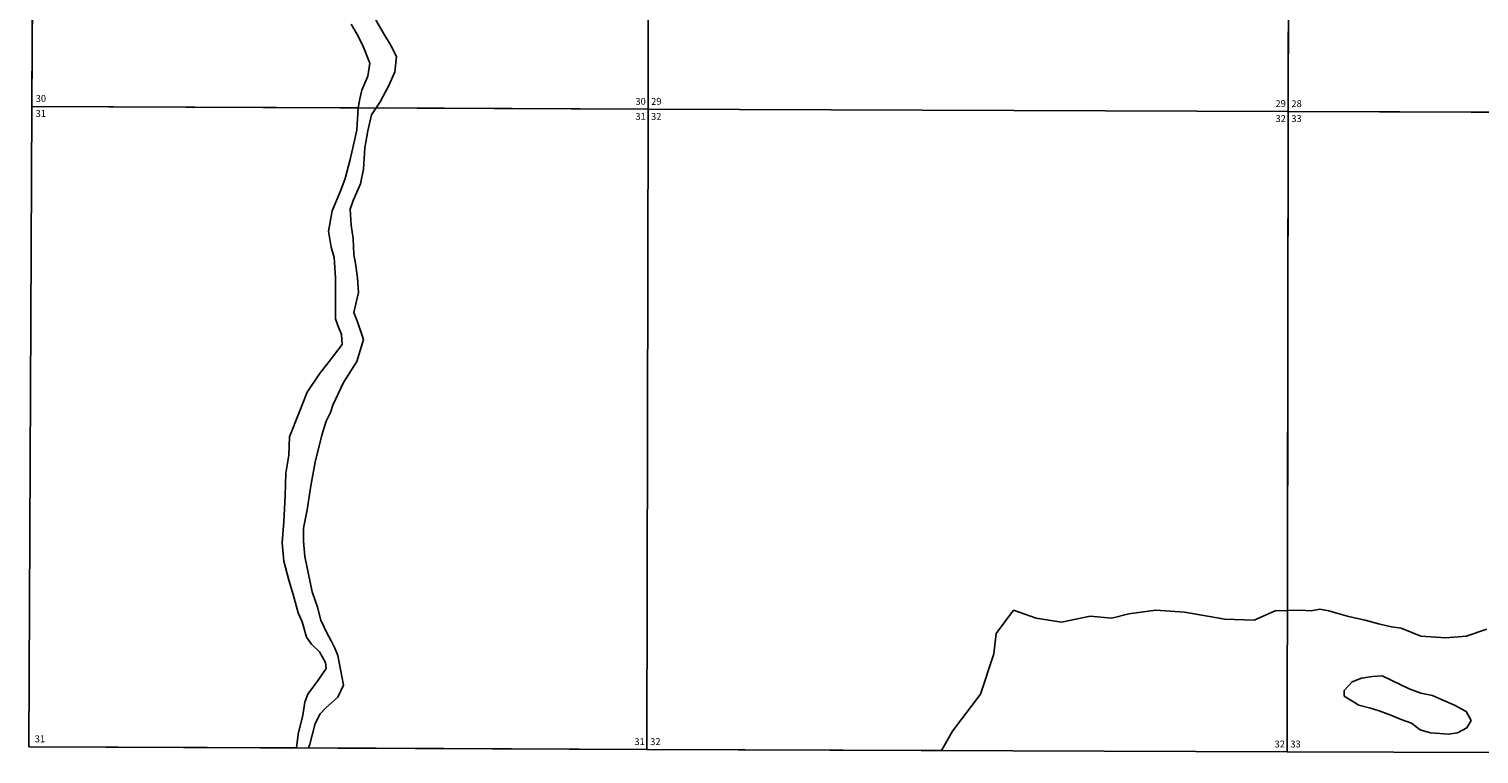
# Model space of a CAD drawing. Units: feet. Extents: x 1590427 to 1653411, y 3188387 to 3251852.
# Drawn here: x 1590427 to 1602384, y 3188440 to 3194418 of the extents above; entities that cross this region are included whole.
import ezdxf

# ---------------------------------------------------------------- set-up
doc = ezdxf.new("R2010")
doc.units = ezdxf.units.FT
doc.header["$MEASUREMENT"] = 0
for name, color, linetype in [('SECTION', 190, 'Continuous'), ('SECTNMBR', 7, 'Continuous'), ('SUBDN', 7, 'Continuous')]:
    doc.layers.add(name, color=color, linetype=linetype)
doc.styles.add('SMLTEXT', font='txt')

msp = doc.modelspace()

# ---------------------------------------------------------------- linework, layer by layer
at = {"layer": 'SECTION', "color": 190, "linetype": 'Continuous', "lineweight": 25}
for points in [[(1595541, 3199037), (1595532, 3193757), (1590452, 3193779), (1590476, 3199059)], [(1600820, 3199016), (1600811, 3193737), (1595532, 3193757), (1595541, 3199037)], [(1606099, 3198999), (1606090, 3193719), (1600811, 3193737), (1600820, 3199016)], [(1595532, 3193757), (1595522, 3188478), (1590427, 3188500), (1590452, 3193779)], [(1600811, 3193737), (1600802, 3188457), (1595522, 3188478), (1595532, 3193757)], [(1606090, 3193719), (1606081, 3188440), (1600802, 3188457), (1600811, 3193737)]]:
    msp.add_lwpolyline(points, close=True, dxfattribs=at)
at = {"layer": 'SUBDN', "color": 7, "linetype": 'Continuous', "lineweight": 25}
for p, q in [((1590476, 3199059), (1590452, 3193779)), ((1595541, 3199037), (1595532, 3193757)), ((1600820, 3199016), (1600811, 3193737)), ((1593131, 3194379), (1593083, 3194457)), ((1593179, 3194282), (1593131, 3194379)), ((1593354, 3194379), (1593408, 3194288)), ((1593239, 3194137), (1593179, 3194282)), ((1593408, 3194288), (1593457, 3194192)), ((1593457, 3194192), (1593445, 3194065)), ((1593221, 3194029), (1593239, 3194137)), ((1593445, 3194065), (1593396, 3193956)), ((1593173, 3193914), (1593221, 3194029)), ((1593396, 3193956), (1593324, 3193818)), ((1593143, 3193782), (1593155, 3193842)), ((1593155, 3193842), (1593173, 3193914)), ((1590452, 3193779), (1590427, 3188500)), ((1590452, 3193779), (1593142, 3193768)), ((1593131, 3193583), (1593142, 3193768)), ((1593142, 3193768), (1593143, 3193782)), ((1593252, 3193709), (1593221, 3193577)), ((1593290, 3193767), (1593252, 3193709)), ((1593324, 3193818), (1593290, 3193767)), ((1595532, 3193757), (1593290, 3193767)), ((1595532, 3193757), (1595522, 3188478)), ((1595532, 3193757), (1600811, 3193737)), ((1600811, 3193737), (1600804, 3189624)), ((1600811, 3193737), (1606090, 3193719)), ((1593077, 3193341), (1593131, 3193583)), ((1593221, 3193577), (1593197, 3193438)), ((1593034, 3193185), (1593077, 3193341)), ((1593197, 3193438), (1593185, 3193263)), ((1593185, 3193263), (1593161, 3193142)), ((1592998, 3193088), (1593034, 3193185)), ((1593161, 3193142), (1593101, 3193004)), ((1592926, 3192919), (1592998, 3193088)), ((1593101, 3193004), (1593077, 3192931)), ((1592896, 3192750), (1592926, 3192919)), ((1593077, 3192931), (1593083, 3192799)), ((1592920, 3192618), (1592896, 3192750)), ((1593083, 3192799), (1593101, 3192690)), ((1593101, 3192690), (1593107, 3192558)), ((1592944, 3192533), (1592920, 3192618)), ((1592956, 3192365), (1592944, 3192533)), ((1593107, 3192558), (1593119, 3192485)), ((1593119, 3192485), (1593137, 3192365)), ((1593137, 3192365), (1593143, 3192244)), ((1593143, 3192244), (1593107, 3192081)), ((1592974, 3191973), (1592956, 3192027)), ((1593107, 3192081), (1593137, 3192003)), ((1593004, 3191900), (1592974, 3191973)), ((1593137, 3192003), (1593185, 3191858)), ((1592902, 3191677), (1593010, 3191816)), ((1593010, 3191816), (1593004, 3191900)), ((1593185, 3191858), (1593131, 3191677)), ((1592823, 3191575), (1592902, 3191677)), ((1593131, 3191677), (1593022, 3191502)), ((1592721, 3191424), (1592823, 3191575)), ((1593022, 3191502), (1592932, 3191315)), ((1592654, 3191255), (1592721, 3191424)), ((1592932, 3191315), (1592914, 3191255)), ((1592576, 3191056), (1592654, 3191255)), ((1592914, 3191255), (1592878, 3191183)), ((1592878, 3191183), (1592841, 3191068)), ((1592570, 3190905), (1592576, 3191056)), ((1592841, 3191068), (1592787, 3190845)), ((1592546, 3190755), (1592570, 3190905)), ((1592787, 3190845), (1592751, 3190652)), ((1592540, 3190568), (1592546, 3190755)), ((1592751, 3190652), (1592721, 3190453)), ((1592528, 3190357), (1592540, 3190568)), ((1592516, 3190182), (1592528, 3190357)), ((1592721, 3190453), (1592691, 3190302)), ((1592691, 3190302), (1592691, 3190194)), ((1592528, 3190031), (1592516, 3190182)), ((1592691, 3190194), (1592703, 3190067)), ((1592570, 3189874), (1592528, 3190031)), ((1592606, 3189754), (1592570, 3189874)), ((1592763, 3189778), (1592805, 3189651)), ((1592648, 3189603), (1592606, 3189754)), ((1592805, 3189651), (1592835, 3189543)), ((1592679, 3189530), (1592648, 3189603)), ((1592715, 3189404), (1592679, 3189530)), ((1592835, 3189543), (1592884, 3189440)), ((1598401, 3189434), (1598544, 3189625)), ((1598544, 3189625), (1598731, 3189561)), ((1598731, 3189561), (1598942, 3189527)), ((1598942, 3189527), (1599178, 3189576)), ((1599178, 3189576), (1599355, 3189561)), ((1599355, 3189561), (1599497, 3189596)), ((1599497, 3189596), (1599718, 3189625)), ((1599718, 3189625), (1599954, 3189610)), ((1599954, 3189610), (1600288, 3189551)), ((1600288, 3189551), (1600529, 3189543)), ((1600529, 3189543), (1600704, 3189621)), ((1600704, 3189621), (1600804, 3189624)), ((1600804, 3189624), (1600909, 3189627)), ((1600909, 3189627), (1601000, 3189621)), ((1601000, 3189621), (1601072, 3189633)), ((1601072, 3189633), (1601144, 3189621)), ((1601307, 3189573), (1601446, 3189543)), ((1601446, 3189543), (1601554, 3189513)), ((1592757, 3189344), (1592715, 3189404)), ((1592884, 3189440), (1592920, 3189374)), ((1598383, 3189265), (1598401, 3189434)), ((1601554, 3189513), (1601663, 3189489)), ((1601663, 3189489), (1601741, 3189476)), ((1601741, 3189476), (1601904, 3189410)), ((1601904, 3189410), (1602109, 3189398)), ((1602109, 3189398), (1602278, 3189410)), ((1602278, 3189410), (1602447, 3189470)), ((1592823, 3189283), (1592757, 3189344)), ((1592871, 3189193), (1592823, 3189283)), ((1592920, 3189374), (1592950, 3189313)), ((1592950, 3189313), (1592974, 3189253)), ((1592877, 3189145), (1592871, 3189193)), ((1592974, 3189253), (1592986, 3189193)), ((1592986, 3189193), (1593022, 3189006)), ((1598274, 3188934), (1598383, 3189265)), ((1592727, 3188933), (1592811, 3189048)), ((1592811, 3189048), (1592877, 3189145)), ((1601416, 3189066), (1601337, 3189036)), ((1601506, 3189078), (1601416, 3189066)), ((1601585, 3189084), (1601506, 3189078)), ((1601808, 3188976), (1601585, 3189084)), ((1592703, 3188867), (1592727, 3188933)), ((1593022, 3189006), (1592974, 3188909)), ((1598043, 3188629), (1598274, 3188934)), ((1601337, 3189036), (1601271, 3188964)), ((1601271, 3188964), (1601271, 3188916)), ((1601904, 3188940), (1601808, 3188976)), ((1602001, 3188922), (1601904, 3188940)), ((1602079, 3188886), (1602001, 3188922)), ((1592685, 3188759), (1592703, 3188867)), ((1592871, 3188819), (1592829, 3188771)), ((1592974, 3188909), (1592871, 3188819)), ((1601271, 3188916), (1601392, 3188843)), ((1601392, 3188843), (1601488, 3188819)), ((1601488, 3188819), (1601560, 3188795)), ((1602181, 3188843), (1602079, 3188886)), ((1602278, 3188789), (1602181, 3188843)), ((1592648, 3188602), (1592685, 3188759)), ((1592787, 3188692), (1592742, 3188520)), ((1592829, 3188771), (1592787, 3188692)), ((1601560, 3188795), (1601657, 3188759)), ((1601657, 3188759), (1601741, 3188723)), ((1601741, 3188723), (1601826, 3188693)), ((1601826, 3188693), (1601898, 3188638)), ((1602320, 3188717), (1602278, 3188789)), ((1602284, 3188656), (1602320, 3188717)), ((1592632, 3188490), (1592648, 3188602)), ((1597952, 3188468), (1598043, 3188629)), ((1601898, 3188638), (1601983, 3188614)), ((1601983, 3188614), (1602061, 3188608)), ((1602061, 3188608), (1602133, 3188602)), ((1602133, 3188602), (1602206, 3188614)), ((1602206, 3188614), (1602284, 3188656)), ((1590427, 3188500), (1592632, 3188490)), ((1592742, 3188520), (1592732, 3188490)), ((1592732, 3188490), (1595522, 3188478)), ((1595522, 3188478), (1597952, 3188468))]:
    msp.add_line(p, q, dxfattribs=at)
for points in [[(1593288, 3194493, 0), (1593305, 3194463, 0), (1593354, 3194379, 0)], [(1592956, 3192027, 0), (1592956, 3192147, 0), (1592956, 3192365, 0)], [(1592703, 3190067, 0), (1592733, 3189922, 0), (1592763, 3189778, 0)], [(1601144, 3189621, 0), (1601192, 3189607, 0), (1601307, 3189573, 0)]]:
    msp.add_polyline3d(points, dxfattribs=at)

# ---------------------------------------------------------------- texts
at = {"layer": 'SECTNMBR', "style": 'SMLTEXT'}
for s, rotation, p in [('30', 0.9589, (1590483, 3193816)), ('30', 0.9589, (1595428, 3193792)), ('29', 0.9589, (1595558, 3193792)), ('29', 0.9589, (1600706, 3193774)), ('28', 0.9586, (1600837, 3193773)), ('31', 0.9589, (1590482, 3193692)), ('31', 0.9774, (1595428, 3193669)), ('32', 0.9774, (1595557, 3193668)), ('32', 0.9586, (1600706, 3193650)), ('33', 0.9589, (1600836, 3193650)), ('31', 0.9589, (1590475, 3188536)), ('31', 0.9589, (1595420, 3188513)), ('32', 0.9586, (1595550, 3188513)), ('32', 0.9586, (1600698, 3188493)), ('33', 0.9589, (1600828, 3188493))]:
    msp.add_text(s, height=56.5, rotation=rotation, dxfattribs=at).set_placement(p)

doc.saveas('drawing.dxf')
